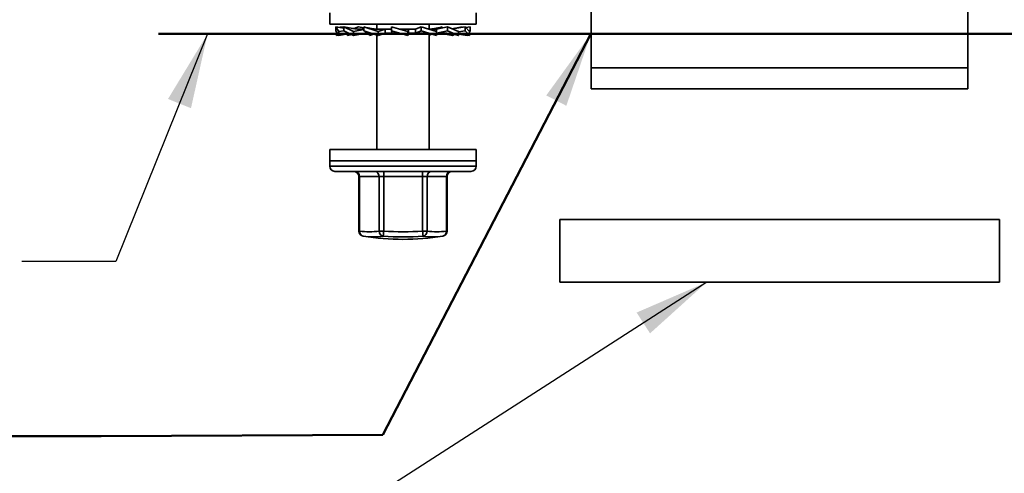
# Model space of a CAD drawing. Units: inches. Extents: x 0.1 to 8.4, y 0.1 to 10.9.
# Drawn here: x 2.2 to 3.5, y 6.4 to 7 of the extents above; entities that cross this region are included whole.
import ezdxf

# ---------------------------------------------------------------- set-up
doc = ezdxf.new("R2010")
doc.units = ezdxf.units.IN
doc.header["$MEASUREMENT"] = 0
doc.layers.add('WALL', color=7, linetype='Continuous', lineweight=50)
doc.styles.add('SLDTEXTSTYLE0', font='TXT', dxfattribs={"width": 0.605})
doc.dimstyles.new('SLDDIMSTYLE3', dxfattribs={"dimtxt": 0.18, "dimasz": 0.1, "dimexe": 0, "dimexo": 0.0625, "dimgap": 0, "dimtad": 0, "dimtih": 1, "dimtoh": 1, "dimdec": 0, "dimrnd": 1e-09, "dimzin": 0, "dimdsep": 46, "dimlunit": 5, "dimtxsty": 'Standard', "dimsah": 1, "dimcen": 0.09, "dimadec": 0, "dimazin": 0, "dimtfac": 0.1, "dimtdec": 0, "dimtofl": 0, "dimtmove": 0, "dimatfit": 3, "dimfxl": 0, "dimfrac": 2, "dimtolj": 1, "dimtzin": 0, "dimarcsym": 0})
doc.dimstyles.new('SLDDIMSTYLE4', dxfattribs={"dimtxt": 0.101115, "dimasz": 0.1, "dimexe": 0, "dimexo": 0.0625, "dimgap": 0.025279, "dimtad": 0, "dimtih": 1, "dimtoh": 1, "dimdec": 6, "dimlfac": 9, "dimrnd": 1e-09, "dimzin": 12, "dimdsep": 46, "dimlunit": 5, "dimtxsty": 'SLDTEXTSTYLE0', "dimsah": 1, "dimcen": 0.09, "dimadec": 0, "dimazin": 3, "dimtfac": 1, "dimtdec": 3, "dimtmove": 0, "dimatfit": 0, "dimfxl": 0, "dimfrac": 2, "dimtolj": 1, "dimtzin": 12, "dimarcsym": 0})

# ---------------------------------------------------------------- blocks, each defined once
blk = doc.blocks.new('_D_14')
at = {"layer": 'WALL'}
for p, q in [((1.5641, 7.7439), (1.5641, 7.9939)), ((2.3705, 7.7439), (1.4391, 7.7439)), ((2.3732, 7.5566), (1.4391, 7.5566)), ((1.5641, 7.1312), (1.5641, 7.5566)), ((1.4391, 7.1312), (1.5641, 7.1312))]:
    blk.add_line(p, q, dxfattribs=at)
for points in [[(1.5641, 7.7439), (1.5791, 7.8439), (1.5491, 7.8439)], [(1.5641, 7.5566), (1.5491, 7.4566), (1.5791, 7.4566)]]:
    blk.add_solid(points, dxfattribs=at)
at = {"layer": 'WALL', "insert": (1.1305, 7.1878), "char_height": 0.10417, "attachment_point": 1, "style": 'SLDTEXTSTYLE0'}
blk.add_mtext('1 5/8', dxfattribs=at)

msp = doc.modelspace()

# ---------------------------------------------------------------- linework, layer by layer
at = {"color": 7, "linetype": 'Continuous', "lineweight": 35}
for p, q in [((2.9875323, 7.62003313), (2.9875323, 6.98114425)), ((3.4875323, 6.98114425), (3.4875323, 7.62003313)), ((2.9875323, 7.59225536), (2.9875323, 6.95336647)), ((3.4875323, 6.95336647), (3.4875323, 7.59225536)), ((2.64031008, 7.0541998), (2.64031008, 7.0391998)), ((2.83475453, 7.0391998), (2.83475453, 7.0541998)), ((2.83475453, 7.0391998), (2.64031008, 7.0391998)), ((2.65216705, 7.02943244), (2.64836677, 7.03577758)), ((2.64836677, 7.03577758), (2.65919547, 7.03395013)), ((2.64836677, 7.03577758), (2.64836677, 7.03045605)), ((2.65426783, 7.03478171), (2.6551984, 7.03577758)), ((2.6551984, 7.03577758), (2.65919547, 7.03508748)), ((2.6719724, 7.02943244), (2.65919547, 7.03577758)), ((2.65919547, 7.03577758), (2.66860782, 7.03385099)), ((2.65919547, 7.03577758), (2.65919547, 7.03045605)), ((2.6719724, 7.02943244), (2.68553974, 7.03203123)), ((2.67256828, 7.03325032), (2.67833726, 7.03577758)), ((2.67833726, 7.03577758), (2.68553974, 7.03418103)), ((2.68544365, 7.0324998), (2.68090796, 7.0324998)), ((2.7047627, 7.02943244), (2.68553974, 7.03577758)), ((2.68553974, 7.03577758), (2.68553974, 7.03045605)), ((2.70281008, 7.0391998), (2.70281008, 7.03255936)), ((2.7221683, 7.0324998), (2.70437175, 7.0324998)), ((2.7047627, 7.02943244), (2.7140758, 7.03246088)), ((2.7140758, 7.02738869), (2.7140758, 7.03246088)), ((2.72218177, 7.03577758), (2.72218177, 7.03045605)), ((2.74404342, 7.02943244), (2.72218177, 7.03577758)), ((2.7343395, 7.03251657), (2.73255553, 7.03276669)), ((2.75430115, 7.0324998), (2.7344034, 7.0324998)), ((2.74404342, 7.02943244), (2.74501463, 7.03246088)), ((2.74501463, 7.02738869), (2.74501463, 7.03246088)), ((2.76186417, 7.03577758), (2.75420395, 7.0324998)), ((2.75430115, 7.0324998), (2.75430115, 7.02742761)), ((2.78203453, 7.02943244), (2.76186417, 7.03577758)), ((2.76186417, 7.03577758), (2.76186417, 7.03045605)), ((2.77225453, 7.03250901), (2.77225453, 7.0391998)), ((2.78212803, 7.0324998), (2.77234464, 7.0324998)), ((2.77447151, 7.03246088), (2.77244931, 7.03244773)), ((2.78203453, 7.02943244), (2.77447151, 7.03246088)), ((2.78952487, 7.03577758), (2.78009209, 7.0324998)), ((2.79672734, 7.03577758), (2.78194041, 7.0324998)), ((2.78212803, 7.0324998), (2.78212803, 7.02952177)), ((2.78811798, 7.03531319), (2.78952487, 7.03577758)), ((2.78952487, 7.03577758), (2.78952487, 7.03418103)), ((2.81121143, 7.02943244), (2.79672734, 7.03577758)), ((2.79672734, 7.03577758), (2.79672734, 7.03045605)), ((2.81586914, 7.03577758), (2.80282302, 7.0331072)), ((2.81986621, 7.03577758), (2.80326865, 7.03291198)), ((2.81586914, 7.03577758), (2.81586914, 7.03508748)), ((2.81986621, 7.03577758), (2.81986621, 7.03045605)), ((2.82579528, 7.02943244), (2.81986621, 7.03577758)), ((2.82669784, 7.03577758), (2.82079678, 7.03478171)), ((2.82669784, 7.03577758), (2.82669784, 7.03045605)), ((2.64836677, 7.03045605), (2.65216705, 7.02411091)), ((2.64926933, 7.02411091), (2.64926933, 7.02894909)), ((2.64926933, 7.02411091), (2.65189549, 7.02456432)), ((2.65216705, 7.02943244), (2.65919547, 7.03054241)), ((2.65216705, 7.02411091), (2.65216705, 7.02943244)), ((2.65216705, 7.02411091), (2.6669491, 7.02660553)), ((2.65919547, 7.03045605), (2.6719724, 7.02411091)), ((2.66385318, 7.02411091), (2.66385318, 7.02608306)), ((2.66385318, 7.02411091), (2.66946673, 7.02535525)), ((2.6719724, 7.02411091), (2.6719724, 7.02943244)), ((2.6719724, 7.02411091), (2.68798599, 7.02738869)), ((2.68553974, 7.03045605), (2.7047627, 7.02411091)), ((2.68778281, 7.02738869), (2.68778281, 7.02971566)), ((2.69477004, 7.02738869), (2.68778281, 7.02738869)), ((2.69303008, 7.02411091), (2.69303008, 7.02738869)), ((2.69303008, 7.02411091), (2.69813936, 7.02629715)), ((2.69571775, 7.02495639), (2.69303008, 7.02411091)), ((2.70281008, 7.02475543), (2.70281008, 6.87253313)), ((2.7047627, 7.02411091), (2.7047627, 7.02943244)), ((2.7047627, 7.02411091), (2.71419548, 7.02738869)), ((2.73274506, 7.02738869), (2.7140758, 7.02738869)), ((2.72218177, 7.03045605), (2.74404342, 7.02411091)), ((2.72218177, 7.03045605), (2.72315299, 7.02742761)), ((2.74404342, 7.02411091), (2.74404342, 7.02943244)), ((2.74404342, 7.02411091), (2.74502712, 7.02738869)), ((2.76438589, 7.02738869), (2.74501463, 7.02738869)), ((2.76186417, 7.03045605), (2.75430115, 7.02742761)), ((2.76186417, 7.03045605), (2.78203453, 7.02411091)), ((2.77225453, 6.87253313), (2.77225453, 7.02667772)), ((2.77581883, 7.02593195), (2.77225453, 7.02475543)), ((2.78203453, 7.02411091), (2.78203453, 7.02943244)), ((2.78977466, 7.02738869), (2.78209535, 7.02738869)), ((2.79672734, 7.03045605), (2.78212803, 7.02742761)), ((2.80309221, 7.02411091), (2.78707862, 7.02738869)), ((2.79672734, 7.03045605), (2.81121143, 7.02411091)), ((2.80559788, 7.02535525), (2.80309221, 7.02411091)), ((2.81121143, 7.02411091), (2.80390676, 7.02573012)), ((2.81986621, 7.03045605), (2.81121143, 7.02905772)), ((2.81121143, 7.02411091), (2.81121143, 7.02943244)), ((2.82579528, 7.02411091), (2.81121143, 7.02662884)), ((2.82289756, 7.02411091), (2.81121143, 7.02608306)), ((2.81986621, 7.03045605), (2.82579528, 7.02411091)), ((2.82316912, 7.02456432), (2.82289756, 7.02411091)), ((2.82669784, 7.03045605), (2.82507785, 7.03020021)), ((2.82669784, 7.03045605), (2.82579528, 7.02894909)), ((2.82579528, 7.02411091), (2.82579528, 7.02943244)), ((3.4875323, 6.98114425), (2.9875323, 6.98114425)), ((3.2375323, 6.95336647), (2.9875323, 6.95336647)), ((3.4875323, 6.95336647), (3.2375323, 6.95336647)), ((2.64031008, 6.87253313), (2.64031008, 6.85753313)), ((2.83344675, 6.87253313), (2.64031008, 6.87253313)), ((2.83475453, 6.87253313), (2.83344675, 6.87253313)), ((2.83475453, 6.85753313), (2.83475453, 6.87253313)), ((2.64031008, 6.85753313), (2.64031008, 6.85058869)), ((2.83344675, 6.85753313), (2.64031008, 6.85753313)), ((2.64031008, 6.85753313), (2.7375323, 6.85753313)), ((2.7375323, 6.85753313), (2.83475453, 6.85753313)), ((2.83475453, 6.85753313), (2.83344675, 6.85753313)), ((2.83475453, 6.85058869), (2.83475453, 6.85753313)), ((2.64725453, 6.84364425), (2.7375323, 6.84364425)), ((2.6789476, 6.8366998), (2.6789476, 6.76442207)), ((2.70591276, 6.8366998), (2.6798935, 6.8366998)), ((2.6798935, 6.8366998), (2.6798935, 6.76442207)), ((2.70591276, 6.8366998), (2.71194223, 6.8366998)), ((2.70591276, 6.76442207), (2.70591276, 6.8366998)), ((2.76358249, 6.8366998), (2.71194223, 6.8366998)), ((2.71194223, 6.8366998), (2.71194223, 6.76442207)), ((2.7375323, 6.84364425), (2.82781008, 6.84364425)), ((2.76358249, 6.8366998), (2.76958103, 6.8366998)), ((2.76358249, 6.76442207), (2.76358249, 6.8366998)), ((2.76958103, 6.8366998), (2.76958103, 6.76442207)), ((2.79520203, 6.8366998), (2.76958103, 6.8366998)), ((2.79520203, 6.76442207), (2.79520203, 6.8366998)), ((2.79611701, 6.76442207), (2.79611701, 6.8366998)), ((2.94586564, 6.77975536), (2.94586564, 6.69642202)), ((3.52919897, 6.77975536), (2.94586564, 6.77975536)), ((3.52919897, 6.69642202), (3.52919897, 6.77975536)), ((2.68479331, 6.75756509), (2.6849275, 6.75754354)), ((2.70591276, 6.76442207), (2.71194223, 6.76442207)), ((2.76358249, 6.76442207), (2.76958103, 6.76442207)), ((2.7902713, 6.75756509), (2.79013711, 6.75754354)), ((3.52919897, 6.69642202), (2.94586564, 6.69642202))]:
    msp.add_line(p, q, dxfattribs=at)
at = {"color": 8, "linetype": 'Continuous', "lineweight": 35}
for p, q in [((2.64031008, 6.85058869), (2.7375323, 6.85058869)), ((2.7375323, 6.85058869), (2.83475453, 6.85058869)), ((2.6789476, 6.8366998), (2.6798935, 6.8366998)), ((2.79520203, 6.8366998), (2.79611701, 6.8366998)), ((2.6789476, 6.76442207), (2.6798935, 6.76442207)), ((2.79520203, 6.76442207), (2.79611701, 6.76442207))]:
    msp.add_line(p, q, dxfattribs=at)
at = {"color": 7, "linetype": 'Continuous', "lineweight": 35}
for centre, radius, start, end in [((2.64725453, 6.85058869), 0.00694444, 180, 270), ((2.82781008, 6.85058869), 0.00694444, 270, 0), ((2.67200315, 6.8366998), 0.00694444, 0, 90), ((2.67338471, 6.83714054), 0.00652369, 356.12615426, 85.51412929), ((2.69940398, 6.83714054), 0.00652369, 356.12615426, 85.51412929), ((3.10187085, 6.83843588), 0.38993249, 179.23467171, 180.25509594), ((3.15351111, 6.83843588), 0.38993249, 179.23467171, 180.25509594), ((2.7761027, 6.83712715), 0.00653565, 94.31904497, 183.74910553), ((2.8017237, 6.83712715), 0.00653565, 94.31904497, 183.74910553), ((2.80306146, 6.8366998), 0.00694444, 90, 180), ((2.68589204, 6.76442207), 0.00694444, 180, 260.8268453), ((2.68622212, 6.76376521), 0.00636262, 174.07442238, 257.02282108), ((2.69290313, 6.84591639), 0.08252621, 260.92991985, 279.07008015), ((2.69807975, 6.84079334), 0.08428209, 260.92991985, 279.07008015), ((2.7375323, 7.0866998), 0.33333333, 260.91994071, 270), ((2.71291792, 6.76439628), 0.00700521, 179.78906611, 257.20207794), ((2.19076609, 6.80475297), 0.5227343, 354.82078798, 355.57501893), ((2.73773567, 7.08669327), 0.33018283, 265.4192909, 274.5807091), ((2.73776236, 7.0866934), 0.32330402, 265.4192909, 274.5807091), ((2.7375323, 7.0866998), 0.33333333, 270, 279.08005929), ((2.24374907, 6.7213488), 0.52161489, 3.98131258, 4.73669401), ((2.76257427, 6.7644026), 0.00700679, 282.62022907, 0.15920408), ((2.78239153, 6.84342763), 0.08003741, 260.78983049, 279.21016951), ((2.78886145, 6.76378018), 0.00637299, 282.78079438, 5.78061598), ((2.78917257, 6.76442207), 0.00694444, 279.1731547, 0)]:
    msp.add_arc(centre, radius, start, end, dxfattribs=at)
at = {"color": 8, "linetype": 'Continuous', "lineweight": 35}
msp.add_arc((2.77718796, 6.83824758), 0.0817363, 260.78956449, 279.1155403, dxfattribs=at)
at = {"color": 7, "linetype": 'Continuous', "lineweight": 35}
for points, knots in [([(2.68180987, 7.0324998), (2.67968774, 7.03255243), (2.67527504, 7.03266186), (2.67088607, 7.03344465), (2.66860782, 7.03385099)], [0, 0, 0, 0, 0.4809140847, 1, 1, 1, 1]), ([(2.68553974, 7.03244214), (2.68508879, 7.03243676), (2.68342301, 7.03241688), (2.68196863, 7.03246483), (2.68090796, 7.0324998)], [0, 0, 0, 0, 0.2707126766, 1, 1, 1, 1]), ([(2.70490291, 7.0324998), (2.70381816, 7.03251734), (2.70184557, 7.03254925), (2.69918612, 7.03277071), (2.69712891, 7.03301902), (2.69545949, 7.03327383), (2.69385866, 7.03355858), (2.69197001, 7.03395029), (2.68960125, 7.03452131), (2.68788828, 7.03503229), (2.68694663, 7.03531319)], [0, 0, 0, 0, 0.17428132203, 0.31692517033, 0.42790974966, 0.50706073855, 0.58578690934, 0.69383883865, 0.83169752443, 1, 1, 1, 1]), ([(2.7140758, 7.03246088), (2.71242263, 7.03244274), (2.70910597, 7.03240635), (2.7059531, 7.03246858), (2.70437175, 7.0324998)], [0, 0, 0, 0, 0.4984450509, 1, 1, 1, 1]), ([(2.74501463, 7.03246088), (2.74325465, 7.03244274), (2.73972371, 7.03240635), (2.73618051, 7.03246858), (2.7344034, 7.0324998)], [0, 0, 0, 0, 0.4984450509, 1, 1, 1, 1]), ([(2.78811798, 7.03531319), (2.78717633, 7.03503229), (2.78546336, 7.03452131), (2.7830946, 7.03395031), (2.78120595, 7.03355854), (2.77960512, 7.03327396), (2.77793571, 7.03301847), (2.77587841, 7.03277407), (2.77391608, 7.03259491), (2.77264144, 7.03256764), (2.77225453, 7.03255936)], [0, 0, 0, 0, 0.18955360398, 0.34481935775, 0.4665147312, 0.5551814567, 0.64432664099, 0.76932496277, 0.92998008944, 1, 1, 1, 1]), ([(2.80645679, 7.03385099), (2.80524468, 7.03360081), (2.80397457, 7.03333866), (2.8026967, 7.03319468), (2.80263834, 7.03318811)], [0, 0, 0, 0, 0.9543308934, 1, 1, 1, 1]), ([(2.69571775, 7.02495639), (2.69660156, 7.02522825), (2.69777357, 7.02558875), (2.69895521, 7.02586421), (2.69924577, 7.02593195)], [0, 0, 0, 0, 0.7541023016, 1, 1, 1, 1]), ([(2.72315299, 7.02742761), (2.72488828, 7.02744658), (2.72804985, 7.02748113), (2.73125895, 7.02742612), (2.73270667, 7.0274013)], [0, 0, 0, 0, 0.5488696959, 1, 1, 1, 1]), ([(2.75430115, 7.02742761), (2.75600821, 7.02744575), (2.75943299, 7.02748214), (2.7627315, 7.02741991), (2.76438589, 7.02738869)], [0, 0, 0, 0, 0.4984450509, 1, 1, 1, 1]), ([(2.76395451, 7.02738869), (2.76483532, 7.0273751), (2.76643656, 7.02735041), (2.76859458, 7.02717933), (2.77026871, 7.02698664), (2.77162345, 7.02678975), (2.77298661, 7.02655862), (2.77467996, 7.02621963), (2.77685841, 7.02570447), (2.77846244, 7.02522227), (2.77934686, 7.02495639)], [0, 0, 0, 0, 0.1708365386, 0.3105675713, 0.4191791979, 0.4965624272, 0.5749537168, 0.6846779045, 0.8261407937, 1, 1, 1, 1]), ([(2.78212803, 7.02742761), (2.78346832, 7.02744575), (2.78615727, 7.02748214), (2.78856637, 7.02741991), (2.78977466, 7.02738869)], [0, 0, 0, 0, 0.4984450509, 1, 1, 1, 1]), ([(2.78894216, 7.02738869), (2.78988003, 7.02737762), (2.79155051, 7.02735789), (2.79374458, 7.02722606), (2.79535221, 7.02708877), (2.7968241, 7.02693373), (2.79858716, 7.02671005), (2.8010358, 7.02632941), (2.80287478, 7.02594554), (2.80390676, 7.02573012)], [0, 0, 0, 0, 0.1865205676, 0.3322170186, 0.4370272971, 0.5073965389, 0.626542179, 0.7904280259, 1, 1, 1, 1])]:
    msp.add_open_spline(points, degree=3, knots=knots, dxfattribs=at)
at = {"layer": 'WALL'}
for p, q in [((2.41315608, 7.02647758), (4.06190247, 7.02647758)), ((2.98705109, 7.02647758), (2.7109327, 6.49350935)), ((2.33672556, 6.49197141), (2.21172556, 6.49197141)), ((2.7109327, 6.49350935), (2.33672556, 6.49197141))]:
    msp.add_line(p, q, dxfattribs=at)
msp.add_solid([(2.98705109, 7.02647758), (2.92773157, 6.94458622), (2.95436902, 6.93078598)], dxfattribs=at)

# ---------------------------------------------------------------- dimensions: what is measured, and where the dimension line sits
dim = msp.add_linear_dim(base=(1.56411714, 7.55660849), p1=(2.43299012, 7.74391126), p2=(2.43570783, 7.55660849), angle=90, dimstyle='SLDDIMSTYLE4', dxfattribs=at)
dim.commit()
dim.dimension.update_dxf_attribs({"geometry": '_D_14', "text_midpoint": (1.56411714, 7.13117821), "dimtype": 160})

# ---------------------------------------------------------------- leaders
for points in [[(2.47818534, 7.02647758), (2.35641059, 6.72382754), (2.23141059, 6.72382754)], [(3.14069236, 6.69642202), (2.35641059, 6.19192231), (2.23141059, 6.19192231)]]:
    msp.add_leader(points, dimstyle='SLDDIMSTYLE3', dxfattribs=at)

doc.saveas('drawing.dxf')
